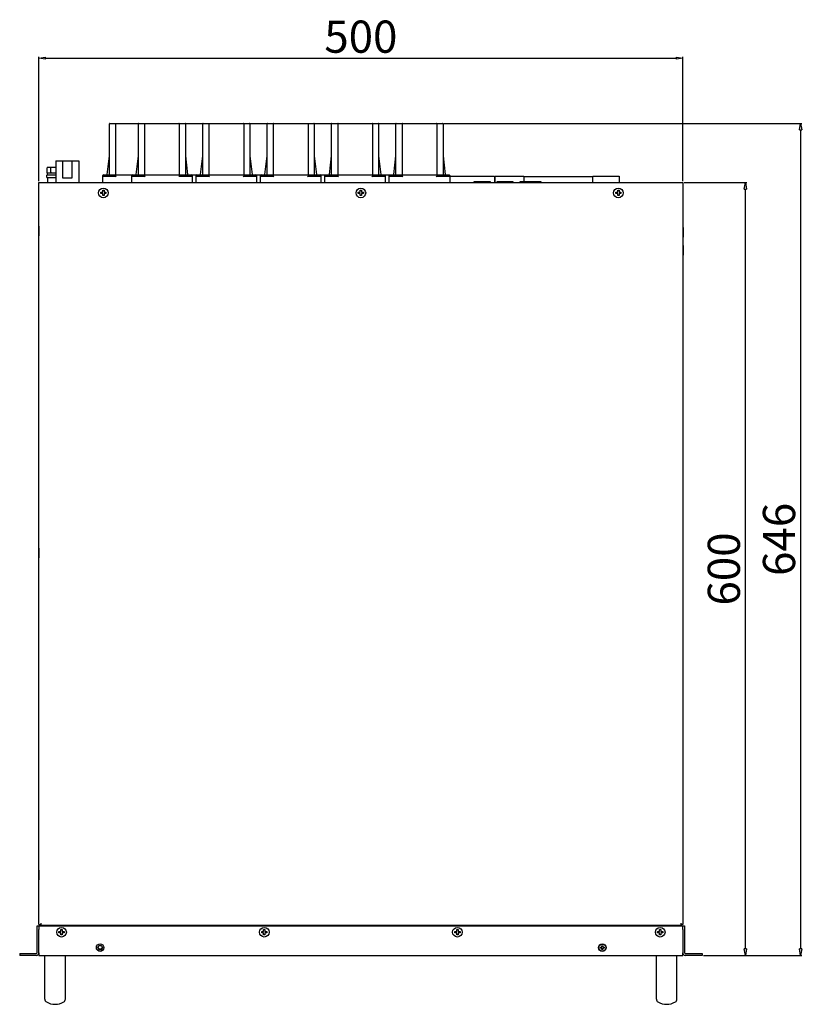
# Model space of a CAD drawing. Units: millimetres. Extents: x 12396 to 15780, y 1624 to 4018.
# Drawn here: x 13516 to 14126, y 2511 to 3276 of the extents above; entities that cross this region are included whole.
import ezdxf

# ---------------------------------------------------------------- set-up
doc = ezdxf.new("R2010")
doc.units = ezdxf.units.MM
doc.layers.add('02___PRT_ALL_AXES', color=7, linetype='Continuous')
doc.layers.add('标注', color=10, linetype='Continuous', lineweight=15)
doc.styles.add('ROMANS', font='txt', dxfattribs={"width": 0.7})
doc.dimstyles.new('副本 LI-25', dxfattribs={"dimtxt": 25, "dimasz": 5, "dimexe": 1, "dimexo": 1, "dimgap": 1, "dimtad": 1, "dimtoh": 1, "dimdec": 1, "dimdsep": 46, "dimtxsty": 'ROMANS', "dimblk": 'CLOSEDBLANK', "dimcen": 5, "dimclrd": 6, "dimclre": 3, "dimclrt": 7, "dimadec": 1, "dimazin": 2, "dimtfac": 1, "dimtdec": 1, "dimtmove": 0, "dimatfit": 3, "dimldrblk": 'CLOSEDBLANK', "dimfxl": 1, "dimarcsym": 0})

# ---------------------------------------------------------------- blocks, each defined once
blk = doc.blocks.new('_CLOSEDBLANK')
at = {"color": 0, "linetype": 'ByBlock', "lineweight": -2}
for p, q in [((-1, 0.17), (0, 0)), ((-1, 0.17), (-1, -0.17)), ((0, 0), (-1, -0.17))]:
    blk.add_line(p, q, dxfattribs=at)
blk = doc.blocks.new('*D22')
at = {"layer": 'Defpoints', "color": 0, "transparency": 16777216}
for p in [(14031.2, 3246.03), (13531.2, 3149.45), (14031.2, 3149.45)]:
    blk.add_point(p, dxfattribs=at)
at = {"layer": '标注', "color": 3, "lineweight": -2, "transparency": 16777216}
for p, q in [((13531.2, 3150.45), (13531.2, 3247.03)), ((14031.2, 3150.45), (14031.2, 3247.03))]:
    blk.add_line(p, q, dxfattribs=at)
at = {"layer": '标注', "color": 6, "lineweight": -2, "transparency": 16777216}
blk.add_line((13536.2, 3246.03), (14026.2, 3246.03), dxfattribs=at)
at = {"layer": '标注', "color": 6, "lineweight": -2, "transparency": 16777216, "xscale": 5, "yscale": 5, "zscale": 5, "rotation": 180}
blk.add_blockref('_CLOSEDBLANK', (13531.2, 3246.03), dxfattribs=at)
at = {"layer": '标注', "color": 6, "lineweight": -2, "transparency": 16777216, "xscale": 5, "yscale": 5, "zscale": 5}
blk.add_blockref('_CLOSEDBLANK', (14031.2, 3246.03), dxfattribs=at)
at = {"layer": '标注', "color": 7, "transparency": 16777216, "insert": (13781.2, 3259.53), "char_height": 25, "attachment_point": 5, "style": 'ROMANS'}
blk.add_mtext('500', dxfattribs=at)
blk = doc.blocks.new('*D27')
at = {"layer": 'Defpoints', "color": 0, "transparency": 16777216}
for p in [(14031.2, 3149.45), (14079.87, 3149.45), (14046.2, 2549.45)]:
    blk.add_point(p, dxfattribs=at)
at = {"layer": '标注', "color": 3, "lineweight": -2, "transparency": 16777216}
for p, q in [((14032.2, 3149.45), (14080.87, 3149.45)), ((14047.2, 2549.45), (14080.87, 2549.45))]:
    blk.add_line(p, q, dxfattribs=at)
at = {"layer": '标注', "color": 6, "lineweight": -2, "transparency": 16777216}
blk.add_line((14079.87, 2554.45), (14079.87, 3144.45), dxfattribs=at)
at = {"layer": '标注', "color": 6, "lineweight": -2, "transparency": 16777216, "xscale": 5, "yscale": 5, "zscale": 5}
for p, rotation in [((14079.87, 3149.45), 90), ((14079.87, 2549.45), 270)]:
    blk.add_blockref('_CLOSEDBLANK', p, dxfattribs=dict(at, rotation=rotation))
at = {"layer": '标注', "color": 7, "transparency": 16777216, "insert": (14066.37, 2849.45), "char_height": 25, "attachment_point": 5, "rotation": 90, "style": 'ROMANS'}
blk.add_mtext('600', dxfattribs=at)
blk = doc.blocks.new('*D29')
at = {"layer": 'Defpoints', "color": 0, "transparency": 16777216}
for p in [(13844.7, 3195.45), (14046.2, 2549.45), (14122.73, 2549.45)]:
    blk.add_point(p, dxfattribs=at)
at = {"layer": '标注', "color": 3, "lineweight": -2, "transparency": 16777216}
for p, q in [((13845.7, 3195.45), (14123.73, 3195.45)), ((14047.2, 2549.45), (14123.73, 2549.45))]:
    blk.add_line(p, q, dxfattribs=at)
at = {"layer": '标注', "color": 6, "lineweight": -2, "transparency": 16777216}
blk.add_line((14122.73, 3190.45), (14122.73, 2554.45), dxfattribs=at)
at = {"layer": '标注', "color": 6, "lineweight": -2, "transparency": 16777216, "xscale": 5, "yscale": 5, "zscale": 5}
for p, rotation in [((14122.73, 3195.45), 90), ((14122.73, 2549.45), 270)]:
    blk.add_blockref('_CLOSEDBLANK', p, dxfattribs=dict(at, rotation=rotation))
at = {"layer": '标注', "color": 7, "transparency": 16777216, "insert": (14109.23, 2872.45), "char_height": 25, "attachment_point": 5, "rotation": 90, "style": 'ROMANS'}
blk.add_mtext('646', dxfattribs=at)

msp = doc.modelspace()

# ---------------------------------------------------------------- linework, layer by layer
at = {"color": 7, "linetype": 'Continuous'}
for p, q in [((13585.9, 3155.75), (13585.9, 3195.15)), ((13586.2, 3195.45), (13844.7, 3195.45)), ((13590.7, 3195.15), (13590.7, 3155.75)), ((13608.4, 3155.75), (13608.4, 3195.15)), ((13613.2, 3195.15), (13613.2, 3155.75)), ((13640.2, 3195.15), (13640.2, 3155.75)), ((13645, 3195.15), (13645, 3155.75)), ((13658.4, 3155.75), (13658.4, 3195.15)), ((13663.2, 3195.15), (13663.2, 3155.75)), ((13690.2, 3195.15), (13690.2, 3155.75)), ((13695, 3195.15), (13695, 3155.75)), ((13708.4, 3155.75), (13708.4, 3195.15)), ((13713.2, 3195.15), (13713.2, 3155.75)), ((13740.2, 3195.15), (13740.2, 3155.75)), ((13745, 3195.15), (13745, 3155.75)), ((13758.4, 3155.75), (13758.4, 3195.15)), ((13763.2, 3195.15), (13763.2, 3155.75)), ((13790.2, 3195.15), (13790.2, 3155.75)), ((13795, 3195.15), (13795, 3155.75)), ((13808.4, 3155.75), (13808.4, 3195.15)), ((13813.2, 3195.15), (13813.2, 3155.75)), ((13840.2, 3195.15), (13840.2, 3155.75)), ((13845, 3195.15), (13845, 3155.75)), ((13544.2, 3166.45), (13544.2, 3149.45)), ((13544.2, 3166.45), (13562.2, 3166.45)), ((13549.8, 3152.95), (13549.8, 3166.45)), ((13556.6, 3166.45), (13556.6, 3152.95)), ((13562.2, 3166.45), (13562.2, 3149.45)), ((13584.23, 3155.71), (13585.9, 3170.32)), ((13606.73, 3155.71), (13608.4, 3170.32)), ((13645, 3170.32), (13646.67, 3155.71)), ((13656.73, 3155.71), (13658.4, 3170.32)), ((13695, 3170.32), (13696.67, 3155.71)), ((13706.73, 3155.71), (13708.4, 3170.32)), ((13745, 3170.32), (13746.67, 3155.71)), ((13756.73, 3155.71), (13758.4, 3170.32)), ((13795, 3170.32), (13796.67, 3155.71)), ((13806.73, 3155.71), (13808.4, 3170.32)), ((13845, 3170.32), (13846.67, 3155.71)), ((13537.73, 3161.27), (13537.43, 3160.97)), ((13537.43, 3157.33), (13537.43, 3160.97)), ((13544.2, 3161.27), (13537.73, 3161.27)), ((13540.31, 3157.33), (13540.31, 3160.97)), ((13537.2, 3153.53), (13537.2, 3155.33)), ((13544.2, 3155.33), (13537.2, 3155.33)), ((13537.2, 3153.53), (13544.2, 3153.53)), ((13537.73, 3157.03), (13537.43, 3157.33)), ((13537.73, 3157.03), (13544.2, 3157.03)), ((13537.85, 3155.33), (13537.85, 3157.03)), ((13556.6, 3152.95), (13549.8, 3152.95)), ((13580.7, 3149.45), (13580.7, 3154.95)), ((13581.2, 3155.45), (13849.7, 3155.45)), ((13581.2, 3154.45), (13590.7, 3154.45)), ((13590.7, 3154.95), (13590.7, 3154.45)), ((13591.2, 3153.95), (13590.7, 3154.45)), ((13603.2, 3149.45), (13603.2, 3154.95)), ((13603.7, 3154.45), (13613.2, 3154.45)), ((13613.2, 3154.95), (13613.2, 3154.45)), ((13613.7, 3153.95), (13613.2, 3154.45)), ((13640.2, 3154.45), (13639.7, 3153.95)), ((13640.2, 3154.95), (13640.2, 3154.45)), ((13640.2, 3154.45), (13649.7, 3154.45)), ((13650.2, 3154.95), (13650.2, 3149.45)), ((13653.2, 3149.45), (13653.2, 3154.95)), ((13653.7, 3154.45), (13663.2, 3154.45)), ((13663.2, 3154.95), (13663.2, 3154.45)), ((13663.7, 3153.95), (13663.2, 3154.45)), ((13690.2, 3154.45), (13689.7, 3153.95)), ((13690.2, 3154.95), (13690.2, 3154.45)), ((13690.2, 3154.45), (13699.7, 3154.45)), ((13700.2, 3154.95), (13700.2, 3149.45)), ((13703.2, 3149.45), (13703.2, 3154.95)), ((13703.7, 3154.45), (13713.2, 3154.45)), ((13713.2, 3154.95), (13713.2, 3154.45)), ((13713.7, 3153.95), (13713.2, 3154.45)), ((13740.2, 3154.45), (13739.7, 3153.95)), ((13740.2, 3154.95), (13740.2, 3154.45)), ((13740.2, 3154.45), (13749.7, 3154.45)), ((13750.2, 3154.95), (13750.2, 3149.45)), ((13753.2, 3149.45), (13753.2, 3154.95)), ((13753.7, 3154.45), (13763.2, 3154.45)), ((13763.2, 3154.95), (13763.2, 3154.45)), ((13763.7, 3153.95), (13763.2, 3154.45)), ((13790.2, 3154.45), (13789.7, 3153.95)), ((13790.2, 3154.95), (13790.2, 3154.45)), ((13790.2, 3154.45), (13799.7, 3154.45)), ((13800.2, 3154.95), (13800.2, 3149.45)), ((13803.2, 3149.45), (13803.2, 3154.95)), ((13803.7, 3154.45), (13813.2, 3154.45)), ((13813.2, 3154.95), (13813.2, 3154.45)), ((13813.7, 3153.95), (13813.2, 3154.45)), ((13840.2, 3154.45), (13839.7, 3153.95)), ((13840.2, 3154.95), (13840.2, 3154.45)), ((13840.2, 3154.45), (13849.7, 3154.45)), ((13850.2, 3154.95), (13850.2, 3149.45)), ((13850.2, 3154.35), (13885.04, 3154.35)), ((13868.95, 3150.05), (13868.95, 3149.45)), ((13881.77, 3150.05), (13868.95, 3150.05)), ((13881.77, 3149.45), (13881.77, 3150.05)), ((13885.04, 3154.35), (13885.04, 3149.45)), ((13885.41, 3149.45), (13885.41, 3154.35)), ((13885.41, 3154.35), (13907.76, 3154.35)), ((13886.75, 3150.05), (13886.75, 3149.45)), ((13899.57, 3150.05), (13886.75, 3150.05)), ((13899.57, 3149.45), (13899.57, 3150.05)), ((13904.59, 3150.05), (13904.59, 3149.45)), ((13921.23, 3150.05), (13904.59, 3150.05)), ((13907.76, 3154.35), (13907.76, 3150.05)), ((13908.16, 3150.05), (13908.16, 3154.1)), ((13908.16, 3154.1), (13960.99, 3154.1)), ((13921.23, 3149.45), (13921.23, 3150.05)), ((13960.99, 3154.1), (13960.99, 3149.45)), ((13961.29, 3149.45), (13961.29, 3154.33)), ((13961.29, 3154.33), (13981.89, 3154.33)), ((13981.89, 3154.33), (13981.89, 3149.45)), ((13531.2, 2573.45), (13531.2, 3149.45)), ((13531.2, 3149.45), (14031.2, 3149.45)), ((13580.7, 3141.95), (13580.7, 3143.45)), ((13580.7, 3143.45), (13581.7, 3143.45)), ((13581.7, 3143.45), (13581.7, 3141.95)), ((13780.7, 3141.95), (13780.7, 3143.45)), ((13780.7, 3143.45), (13781.7, 3143.45)), ((13781.7, 3143.45), (13781.7, 3141.95)), ((13980.7, 3141.95), (13980.7, 3143.45)), ((13980.7, 3143.45), (13981.7, 3143.45)), ((13981.7, 3143.45), (13981.7, 3141.95)), ((13982.15, 3149.45), (13982.15, 3149.65)), ((13982.15, 3149.65), (13993.85, 3149.65)), ((13993.85, 3149.65), (13993.85, 3149.45)), ((14031.2, 3149.45), (14031.2, 2573.45)), ((13579.2, 3140.95), (13579.2, 3141.95)), ((13579.2, 3141.95), (13580.7, 3141.95)), ((13580.7, 3140.95), (13579.2, 3140.95)), ((13580.7, 3139.45), (13580.7, 3140.95)), ((13581.7, 3139.45), (13580.7, 3139.45)), ((13581.7, 3141.95), (13583.2, 3141.95)), ((13581.7, 3140.95), (13581.7, 3139.45)), ((13583.2, 3140.95), (13581.7, 3140.95)), ((13583.2, 3141.95), (13583.2, 3140.95)), ((13779.2, 3140.95), (13779.2, 3141.95)), ((13779.2, 3141.95), (13780.7, 3141.95)), ((13780.7, 3140.95), (13779.2, 3140.95)), ((13780.7, 3139.45), (13780.7, 3140.95)), ((13781.7, 3139.45), (13780.7, 3139.45)), ((13781.7, 3141.95), (13783.2, 3141.95)), ((13781.7, 3140.95), (13781.7, 3139.45)), ((13783.2, 3140.95), (13781.7, 3140.95)), ((13783.2, 3141.95), (13783.2, 3140.95)), ((13979.2, 3140.95), (13979.2, 3141.95)), ((13979.2, 3141.95), (13980.7, 3141.95)), ((13980.7, 3140.95), (13979.2, 3140.95)), ((13980.7, 3139.45), (13980.7, 3140.95)), ((13981.7, 3139.45), (13980.7, 3139.45)), ((13981.7, 3141.95), (13983.2, 3141.95)), ((13981.7, 3140.95), (13981.7, 3139.45)), ((13983.2, 3140.95), (13981.7, 3140.95)), ((13983.2, 3141.95), (13983.2, 3140.95)), ((13530.95, 3115.7), (13530.95, 3108.2)), ((13531.15, 3115.7), (13530.95, 3115.7)), ((14031.25, 3115.7), (14031.45, 3115.7)), ((14031.45, 3108.2), (14031.45, 3115.7)), ((14031.45, 3114.65), (14031.5, 3114.7)), ((14031.5, 3114.7), (14031.5, 3107.2)), ((14031.5, 3114.7), (14031.7, 3114.7)), ((14031.7, 3107.2), (14031.7, 3114.7)), ((13531.15, 3108.2), (13530.95, 3108.2)), ((14031.25, 3108.2), (14031.45, 3108.2)), ((14031.28, 3107.42), (14031.5, 3107.2)), ((14031.5, 3107.2), (14031.7, 3107.2)), ((14031.28, 3100.47), (14031.5, 3100.7)), ((14031.5, 3100.7), (14031.5, 3093.2)), ((14031.5, 3100.7), (14031.7, 3100.7)), ((14031.7, 3093.2), (14031.7, 3100.7)), ((14031.28, 3093.42), (14031.5, 3093.2)), ((14031.5, 3093.2), (14031.7, 3093.2)), ((13530.95, 2865.7), (13530.95, 2858.2)), ((13531.15, 2865.7), (13530.95, 2865.7)), ((14031.25, 2865.7), (14031.45, 2865.7)), ((14031.45, 2858.2), (14031.45, 2865.7)), ((13531.15, 2858.2), (13530.95, 2858.2)), ((14031.25, 2858.2), (14031.45, 2858.2)), ((13530.95, 2615.7), (13530.95, 2608.2)), ((13531.15, 2615.7), (13530.95, 2615.7)), ((14031.25, 2615.7), (14031.45, 2615.7)), ((14031.45, 2608.2), (14031.45, 2615.7)), ((13531.15, 2608.2), (13530.95, 2608.2)), ((14031.25, 2608.2), (14031.45, 2608.2)), ((13529.7, 2572.45), (14032.7, 2572.45)), ((13529.7, 2551.45), (13529.7, 2572.45)), ((13531.2, 2573.45), (13532.7, 2573.45)), ((13531.2, 2572.45), (13531.2, 2569.45)), ((13532.7, 2574.5), (13532.7, 2572.45)), ((14029.7, 2572.69), (13532.7, 2572.69)), ((13548.2, 2569.45), (13549.2, 2569.45)), ((13548.2, 2567.95), (13548.2, 2569.45)), ((13549.2, 2569.45), (13549.2, 2567.95)), ((13705.7, 2569.45), (13706.7, 2569.45)), ((13705.7, 2567.95), (13705.7, 2569.45)), ((13706.7, 2569.45), (13706.7, 2567.95)), ((13855.7, 2569.45), (13856.7, 2569.45)), ((13855.7, 2567.95), (13855.7, 2569.45)), ((13856.7, 2569.45), (13856.7, 2567.95)), ((14013.2, 2569.45), (14014.2, 2569.45)), ((14013.2, 2567.95), (14013.2, 2569.45)), ((14014.2, 2569.45), (14014.2, 2567.95)), ((14029.7, 2574.5), (14029.7, 2572.45)), ((14031.2, 2573.45), (14029.7, 2573.45)), ((14031.2, 2569.45), (14031.2, 2572.45)), ((14032.7, 2572.45), (14032.7, 2551.45)), ((13546.7, 2567.95), (13548.2, 2567.95)), ((13546.7, 2566.95), (13546.7, 2567.95)), ((13548.2, 2566.95), (13546.7, 2566.95)), ((13548.2, 2565.45), (13548.2, 2566.95)), ((13549.2, 2565.45), (13548.2, 2565.45)), ((13549.2, 2567.95), (13550.7, 2567.95)), ((13550.7, 2566.95), (13549.2, 2566.95)), ((13549.2, 2566.95), (13549.2, 2565.45)), ((13550.7, 2567.95), (13550.7, 2566.95)), ((13704.2, 2567.95), (13705.7, 2567.95)), ((13704.2, 2566.95), (13704.2, 2567.95)), ((13705.7, 2566.95), (13704.2, 2566.95)), ((13705.7, 2565.45), (13705.7, 2566.95)), ((13706.7, 2565.45), (13705.7, 2565.45)), ((13706.7, 2567.95), (13708.2, 2567.95)), ((13708.2, 2566.95), (13706.7, 2566.95)), ((13706.7, 2566.95), (13706.7, 2565.45)), ((13708.2, 2567.95), (13708.2, 2566.95)), ((13854.2, 2567.95), (13855.7, 2567.95)), ((13854.2, 2566.95), (13854.2, 2567.95)), ((13855.7, 2566.95), (13854.2, 2566.95)), ((13855.7, 2565.45), (13855.7, 2566.95)), ((13856.7, 2565.45), (13855.7, 2565.45)), ((13856.7, 2567.95), (13858.2, 2567.95)), ((13858.2, 2566.95), (13856.7, 2566.95)), ((13856.7, 2566.95), (13856.7, 2565.45)), ((13858.2, 2567.95), (13858.2, 2566.95)), ((14011.7, 2567.95), (14013.2, 2567.95)), ((14011.7, 2566.95), (14011.7, 2567.95)), ((14013.2, 2566.95), (14011.7, 2566.95)), ((14013.2, 2565.45), (14013.2, 2566.95)), ((14014.2, 2565.45), (14013.2, 2565.45)), ((14014.2, 2567.95), (14015.7, 2567.95)), ((14015.7, 2566.95), (14014.2, 2566.95)), ((14014.2, 2566.95), (14014.2, 2565.45)), ((14015.7, 2567.95), (14015.7, 2566.95)), ((13967.2, 2555.82), (13968.33, 2555.82)), ((13967.2, 2555.07), (13967.2, 2555.82)), ((13968.33, 2555.07), (13967.2, 2555.07)), ((13968.33, 2556.95), (13969.08, 2556.95)), ((13968.33, 2555.82), (13968.33, 2556.95)), ((13968.33, 2553.95), (13968.33, 2555.07)), ((13969.08, 2553.95), (13968.33, 2553.95)), ((13969.08, 2556.95), (13969.08, 2555.82)), ((13969.08, 2555.82), (13970.2, 2555.82)), ((13970.2, 2555.07), (13969.08, 2555.07)), ((13969.08, 2555.07), (13969.08, 2553.95)), ((13970.2, 2555.82), (13970.2, 2555.07)), ((13516.2, 2550.95), (13529.2, 2550.95)), ((13516.2, 2550.95), (13516.2, 2549.45)), ((13531.2, 2551.45), (13531.2, 2549.45)), ((13531.2, 2549.45), (14031.2, 2549.45)), ((13535.7, 2515.45), (13535.7, 2549.45)), ((13551.7, 2515.45), (13551.7, 2549.45)), ((14010.7, 2515.45), (14010.7, 2549.45)), ((14026.7, 2515.45), (14026.7, 2549.45)), ((14031.2, 2549.45), (14031.2, 2551.45)), ((14033.2, 2550.95), (14046.2, 2550.95)), ((14046.2, 2550.95), (14046.2, 2549.45))]:
    msp.add_line(p, q, dxfattribs=at)
at = {"color": 3, "linetype": 'Continuous'}
for p, q in [((13531.2, 2551.45), (13531.2, 2569.45)), ((14031.2, 2569.45), (14031.2, 2551.45)), ((13529.2, 2549.45), (13516.2, 2549.45)), ((14046.2, 2549.45), (14033.2, 2549.45))]:
    msp.add_line(p, q, dxfattribs=at)
at = {"color": 2, "linetype": 'Continuous'}
for p, q in [((13542.4, 2572.45), (13542.65, 2572.69)), ((13554.28, 2572.45), (13554.53, 2572.69)), ((13566.16, 2572.45), (13566.4, 2572.69)), ((13578.04, 2572.45), (13578.28, 2572.69)), ((13589.92, 2572.45), (13590.16, 2572.69)), ((13601.8, 2572.45), (13602.04, 2572.69)), ((13613.68, 2572.45), (13613.92, 2572.69)), ((13625.56, 2572.45), (13625.8, 2572.69)), ((13637.44, 2572.45), (13637.68, 2572.69)), ((13649.32, 2572.45), (13649.56, 2572.69)), ((13661.2, 2572.45), (13661.44, 2572.69)), ((13673.08, 2572.45), (13673.32, 2572.69)), ((13684.95, 2572.45), (13685.2, 2572.69)), ((13696.83, 2572.45), (13697.08, 2572.69)), ((13708.71, 2572.45), (13708.96, 2572.69)), ((13720.59, 2572.45), (13720.84, 2572.69)), ((13732.47, 2572.45), (13732.72, 2572.69)), ((13744.35, 2572.45), (13744.6, 2572.69)), ((13756.23, 2572.45), (13756.47, 2572.69)), ((13768.11, 2572.45), (13768.35, 2572.69)), ((13779.99, 2572.45), (13780.23, 2572.69)), ((13791.87, 2572.45), (13792.11, 2572.69)), ((13803.75, 2572.45), (13803.99, 2572.69)), ((13815.63, 2572.45), (13815.87, 2572.69)), ((13827.51, 2572.45), (13827.75, 2572.69)), ((13839.39, 2572.45), (13839.63, 2572.69)), ((13851.27, 2572.45), (13851.51, 2572.69)), ((13863.15, 2572.45), (13863.39, 2572.69)), ((13875.02, 2572.45), (13875.27, 2572.69)), ((13886.9, 2572.45), (13887.15, 2572.69)), ((13898.78, 2572.45), (13899.03, 2572.69)), ((13910.66, 2572.45), (13910.91, 2572.69)), ((13922.54, 2572.45), (13922.79, 2572.69)), ((13934.42, 2572.45), (13934.67, 2572.69)), ((13946.3, 2572.45), (13946.55, 2572.69)), ((13958.18, 2572.45), (13958.42, 2572.69)), ((13970.06, 2572.45), (13970.3, 2572.69)), ((13981.94, 2572.45), (13982.18, 2572.69)), ((13993.82, 2572.45), (13994.06, 2572.69)), ((14005.7, 2572.45), (14005.94, 2572.69)), ((14017.58, 2572.45), (14017.82, 2572.69)), ((14029.46, 2572.45), (14029.7, 2572.69))]:
    msp.add_line(p, q, dxfattribs=at)
at = {"color": 7, "linetype": 'Continuous'}
for points in [[(13537.76, 3161.27), (13537.65, 3161.18), (13537.54, 3161.08), (13537.43, 3160.97)], [(13540.31, 3160.97), (13540.2, 3161.08), (13540.09, 3161.18), (13539.98, 3161.27)], [(13540.97, 3161.27), (13540.76, 3161.18), (13540.54, 3161.08), (13540.31, 3160.97)], [(13537.76, 3157.03), (13537.65, 3157.12), (13537.54, 3157.22), (13537.43, 3157.33)], [(13540.31, 3157.33), (13540.21, 3157.22), (13540.1, 3157.12), (13539.98, 3157.03)], [(13540.97, 3157.03), (13540.75, 3157.12), (13540.53, 3157.22), (13540.31, 3157.33)]]:
    msp.add_lwpolyline(points, dxfattribs=at)
for centre, radius in [((13581.2, 3141.45), 3.75), ((13781.2, 3141.45), 3.75), ((13981.2, 3141.45), 3.75), ((13548.7, 2567.45), 3.75), ((13706.2, 2567.45), 3.75), ((13856.2, 2567.45), 3.75), ((14013.7, 2567.45), 3.75), ((13578.7, 2555.45), 2.95), ((13578.7, 2555.45), 1.75), ((13968.7, 2555.45), 2.95), ((13968.7, 2555.45), 2.75)]:
    msp.add_circle(centre, radius, dxfattribs=at)
for centre, radius, start, end in [((13586.2, 3195.15), 0.3, 90, 180), ((13591, 3195.15), 0.3, 90, 180), ((13608.7, 3195.15), 0.3, 90, 180), ((13613.5, 3195.15), 0.3, 90, 180), ((13639.9, 3195.15), 0.3, 0, 90), ((13644.7, 3195.15), 0.3, 0, 90), ((13658.7, 3195.15), 0.3, 90, 180), ((13663.5, 3195.15), 0.3, 90, 180), ((13689.9, 3195.15), 0.3, 0, 90), ((13694.7, 3195.15), 0.3, 0, 90), ((13708.7, 3195.15), 0.3, 90, 180), ((13713.5, 3195.15), 0.3, 90, 180), ((13739.9, 3195.15), 0.3, 0, 90), ((13744.7, 3195.15), 0.3, 0, 90), ((13758.7, 3195.15), 0.3, 90, 180), ((13763.5, 3195.15), 0.3, 90, 180), ((13789.9, 3195.15), 0.3, 0, 90), ((13794.7, 3195.15), 0.3, 0, 90), ((13808.7, 3195.15), 0.3, 90, 180), ((13813.5, 3195.15), 0.3, 90, 180), ((13839.9, 3195.15), 0.3, 0, 90), ((13844.7, 3195.15), 0.3, 0, 90), ((13581.2, 3154.95), 0.5, 90, 180), ((13581.2, 3153.95), 0.5, 90, 180), ((13583.93, 3155.75), 0.3, 291.02802, 353.4802), ((13586.2, 3155.75), 0.3, 180, 270), ((13591, 3155.75), 0.3, 180, 270), ((13591.2, 3154.95), 0.5, 90, 180), ((13603.7, 3154.95), 0.5, 90, 180), ((13603.7, 3153.95), 0.5, 90, 180), ((13606.43, 3155.75), 0.3, 291.02802, 353.4802), ((13608.7, 3155.75), 0.3, 180, 270), ((13613.5, 3155.75), 0.3, 180, 270), ((13613.7, 3154.95), 0.5, 90, 180), ((13639.7, 3154.95), 0.5, 360, 90), ((13639.9, 3155.75), 0.3, 270, 360), ((13644.7, 3155.75), 0.3, 270, 360), ((13646.97, 3155.75), 0.3, 186.5198, 248.95662), ((13649.7, 3154.95), 0.5, 0, 90), ((13649.7, 3153.95), 0.5, 0, 90), ((13653.7, 3154.95), 0.5, 90, 180), ((13653.7, 3153.95), 0.5, 90, 180), ((13656.43, 3155.75), 0.3, 291.02802, 353.4802), ((13658.7, 3155.75), 0.3, 180, 270), ((13663.5, 3155.75), 0.3, 180, 270), ((13663.7, 3154.95), 0.5, 90, 180), ((13689.7, 3154.95), 0.5, 360, 90), ((13689.9, 3155.75), 0.3, 270, 360), ((13694.7, 3155.75), 0.3, 270, 360), ((13696.97, 3155.75), 0.3, 186.5198, 248.95662), ((13699.7, 3154.95), 0.5, 0, 90), ((13699.7, 3153.95), 0.5, 0, 90), ((13703.7, 3154.95), 0.5, 90, 180), ((13703.7, 3153.95), 0.5, 90, 180), ((13706.43, 3155.75), 0.3, 291.02802, 353.4802), ((13708.7, 3155.75), 0.3, 180, 270), ((13713.5, 3155.75), 0.3, 180, 270), ((13713.7, 3154.95), 0.5, 90, 180), ((13739.7, 3154.95), 0.5, 360, 90), ((13739.9, 3155.75), 0.3, 270, 360), ((13744.7, 3155.75), 0.3, 270, 360), ((13746.97, 3155.75), 0.3, 186.5198, 248.95662), ((13749.7, 3154.95), 0.5, 0, 90), ((13749.7, 3153.95), 0.5, 0, 90), ((13753.7, 3154.95), 0.5, 90, 180), ((13753.7, 3153.95), 0.5, 90, 180), ((13756.43, 3155.75), 0.3, 291.02802, 353.4802), ((13758.7, 3155.75), 0.3, 180, 270), ((13763.5, 3155.75), 0.3, 180, 270), ((13763.7, 3154.95), 0.5, 90, 180), ((13789.7, 3154.95), 0.5, 360, 90), ((13789.9, 3155.75), 0.3, 270, 360), ((13794.7, 3155.75), 0.3, 270, 360), ((13796.97, 3155.75), 0.3, 186.5198, 248.95662), ((13799.7, 3154.95), 0.5, 0, 90), ((13799.7, 3153.95), 0.5, 0, 90), ((13803.7, 3154.95), 0.5, 90, 180), ((13803.7, 3153.95), 0.5, 90, 180), ((13806.43, 3155.75), 0.3, 291.02802, 353.4802), ((13808.7, 3155.75), 0.3, 180, 270), ((13813.5, 3155.75), 0.3, 180, 270), ((13813.7, 3154.95), 0.5, 90, 180), ((13839.7, 3154.95), 0.5, 360, 90), ((13839.9, 3155.75), 0.3, 270, 360), ((13844.7, 3155.75), 0.3, 270, 360), ((13846.97, 3155.75), 0.3, 186.5198, 248.95662), ((13849.7, 3154.95), 0.5, 0, 90), ((13849.7, 3153.95), 0.5, 0, 90), ((13529.2, 2551.45), 0.5, 270, 0), ((14033.2, 2551.45), 0.5, 180, 270), ((13538.2, 2515.45), 2.5, 180, 239.48976), ((13549.2, 2515.45), 2.5, 300.51024, 0), ((14013.2, 2515.45), 2.5, 180, 239.48976), ((14024.2, 2515.45), 2.5, 300.51024, 0), ((13543.7, 2524.78), 13.33, 239.48976, 300.51024), ((14018.7, 2524.78), 13.33, 239.48976, 300.51024)]:
    msp.add_arc(centre, radius, start, end, dxfattribs=at)
at = {"color": 3, "linetype": 'Continuous'}
for centre, radius, start, end in [((13532.9, 2574.61), 1.7, 228, 260), ((14029.5, 2574.61), 1.7, 280, 312), ((13529.2, 2551.45), 2, 270, 0), ((14033.2, 2551.45), 2, 180, 270)]:
    msp.add_arc(centre, radius, start, end, dxfattribs=at)
at = {"layer": '02___PRT_ALL_AXES', "color": 7, "linetype": 'Continuous'}
msp.add_line((13537.68, 3153.53), (13537.68, 3149.45), dxfattribs=at)
at = {"layer": '02___PRT_ALL_AXES', "color": 3, "linetype": 'Continuous'}
msp.add_circle((13578.7, 2555.75), 1.5, dxfattribs=at)

# ---------------------------------------------------------------- dimensions: what is measured, and where the dimension line sits
at = {"layer": '标注', "color": 6}
dim = msp.add_linear_dim(base=(14031.2, 3246.03), p1=(13531.2, 3149.45), p2=(14031.2, 3149.45), dimstyle='副本 LI-25', dxfattribs=at)
dim.commit()
dim.dimension.update_dxf_attribs({"geometry": '*D22', "text_midpoint": (13781.2, 3259.53)})
for base, p1, p2, picture, middle in [((14122.73, 2549.45), (13844.7, 3195.45), (14046.2, 2549.45), '*D29', (14109.23, 2872.45)), ((14079.87, 3149.45), (14046.2, 2549.45), (14031.2, 3149.45), '*D27', (14066.37, 2849.45))]:
    dim = msp.add_linear_dim(base=base, p1=p1, p2=p2, angle=90, dimstyle='副本 LI-25', dxfattribs=at)
    dim.commit()
    dim.dimension.update_dxf_attribs({"geometry": picture, "text_midpoint": middle})

doc.saveas('drawing.dxf')
